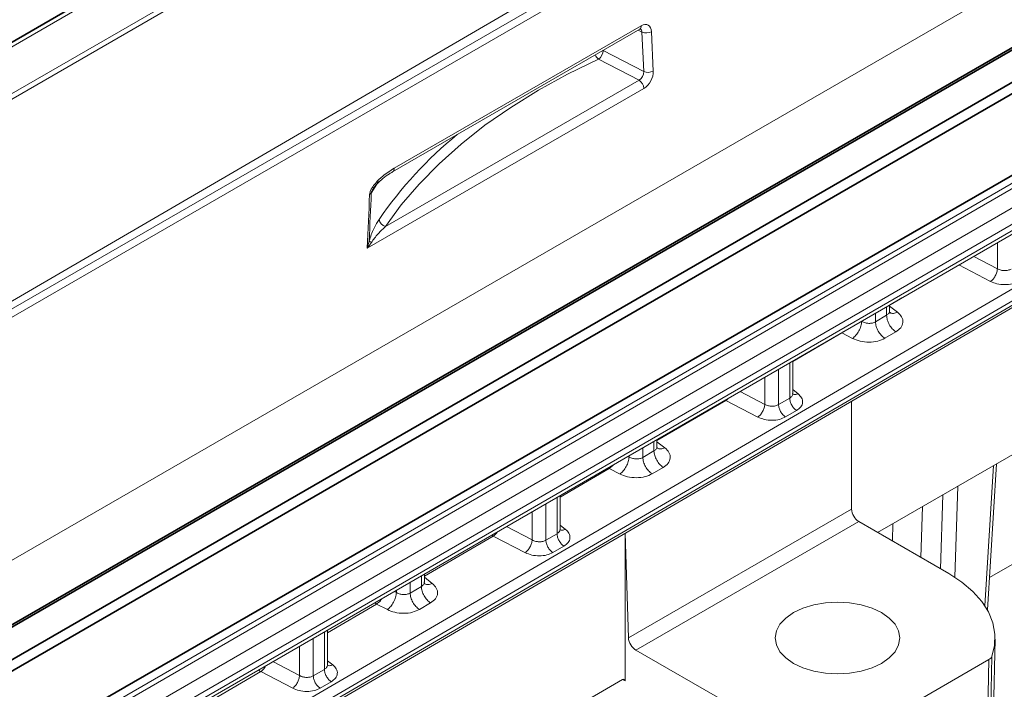
# Model space of a CAD drawing. Units: inches. Extents: x 2 to 101, y 1 to 131.
# Drawn here: x 65 to 72, y 90 to 94 of the extents above; entities that cross this region are included whole.
import ezdxf

# ---------------------------------------------------------------- set-up
doc = ezdxf.new("R2010")
doc.units = ezdxf.units.IN
doc.header["$LTSCALE"] = 12
doc.header["$MEASUREMENT"] = 0

msp = doc.modelspace()

# ---------------------------------------------------------------- linework, layer by layer
at = {"color": 7, "linetype": 'Continuous', "lineweight": 35}
for p, q in [((60.3158761, 91.5532676), (93.689089, 110.8195339)), ((97.8164954, 109.1836543), (64.4432824, 89.917388)), ((97.8404934, 109.1812779), (64.4672805, 89.9150117)), ((98.0337882, 109.0696913), (64.6605752, 89.803425)), ((98.0677296, 109.0109037), (64.6945166, 89.7446374)), ((98.0677336, 108.4485707), (64.6945206, 89.1823044))]:
    msp.add_line(p, q, dxfattribs=at)
at = {"color": 7, "linetype": 'Continuous', "lineweight": 18}
for p, q in [((98.0272767, 108.3991732), (65.1212879, 89.367346)), ((65.1371172, 89.3389462), (98.0435205, 108.3710131)), ((98.1558792, 108.302837), (65.2466087, 89.2691118)), ((65.2940965, 89.1839124), (98.2046105, 108.2183568)), ((65.2811176, 89.1079748), (98.189564, 108.1412234)), ((98.2046108, 108.1738815), (65.2940969, 89.1394371)), ((60.5624432, 88.1226984), (93.635302, 107.2152534)), ((73.8016399, 99.3060502), (63.484661, 93.3500859)), ((74.0633792, 99.1346647), (63.7719564, 93.1934539)), ((74.0797912, 99.105905), (63.7883683, 93.1646942)), ((63.8751681, 91.8152979), (70.7137377, 95.8026625)), ((74.897441, 94.3058475), (65.6974167, 88.9415896)), ((67.4975039, 93.3076191), (69.2003453, 94.2906485)), ((65.6628816, 88.838668), (74.9354739, 94.2452382)), ((74.9355978, 94.2167175), (65.6630056, 88.8101474)), ((67.4876074, 93.2835643), (69.1904488, 94.2665937)), ((69.2180666, 93.9748762), (69.2060591, 94.2463672)), ((69.2720744, 94.2493353), (69.2840819, 93.9778443)), ((65.6913539, 88.8091592), (74.9251938, 94.193134)), ((68.9381894, 94.1203752), (69.2180666, 93.9748762)), ((69.1859461, 93.9151985), (68.9060686, 94.0606976)), ((67.4386254, 92.9064918), (69.1859461, 93.9151985)), ((69.2198407, 93.858489), (67.3123764, 92.7573333)), ((70.8299722, 90.7967716), (75.1349834, 93.2820017)), ((70.9128279, 92.3174066), (70.9130082, 92.3254276)), ((70.9130209, 92.32207), (70.9130206, 92.3652969)), ((70.8922647, 92.2937985), (70.8154699, 92.2490218)), ((70.5841884, 92.1731724), (70.6581365, 92.1345943)), ((70.8791205, 92.135616), (70.9559153, 92.1803927)), ((70.2448887, 91.7512209), (70.2448871, 91.9788688)), ((69.7850049, 91.7071925), (70.0056608, 91.5920782)), ((70.2241325, 91.722785), (70.1473378, 91.6780083)), ((70.6511086, 91.7010432), (70.6511086, 90.9578747)), ((70.2718704, 91.6377307), (70.1950757, 91.592954)), ((69.3095032, 91.3871077), (69.3095028, 91.4378708)), ((69.288747, 91.3588354), (69.2119523, 91.3140587)), ((69.3093102, 91.3824434), (69.3094908, 91.3904654)), ((68.9806707, 91.2382094), (69.0546188, 91.1996313)), ((69.2756029, 91.200653), (69.3523976, 91.2454297)), ((71.5872254, 90.2627615), (71.6492323, 91.2697205)), ((68.641371, 90.8162584), (68.6413694, 91.0514427)), ((69.1128759, 90.0698719), (70.6511086, 90.9578747)), ((70.7003516, 90.8716), (69.1638376, 89.9845894)), ((71.3220301, 90.5127126), (70.7003516, 90.8716)), ((68.1814872, 90.7722295), (68.4021431, 90.6571152)), ((68.6206148, 90.7878219), (68.5438201, 90.7430452)), ((69.0891965, 89.7729243), (69.0891965, 90.7903392)), ((69.1128759, 90.0698719), (69.0910622, 90.791427)), ((68.6683528, 90.7027676), (68.591558, 90.6579909)), ((67.7059855, 90.4521455), (67.7059851, 90.5104448)), ((67.6852293, 90.4238724), (67.6084346, 90.3790957)), ((67.7057926, 90.44748), (67.7059736, 90.4555035)), ((67.377153, 90.3032464), (67.4511011, 90.2646683)), ((67.6720852, 90.26569), (67.7488799, 90.3104667)), ((67.0378534, 89.8812962), (67.0378516, 90.1240166)), ((71.6204406, 89.138614), (71.6401698, 90.0614672)), ((69.1638376, 89.9845894), (69.7855161, 89.625702)), ((70.8120184, 89.4664213), (71.5979422, 89.9201255)), ((71.5798126, 89.002774), (71.5979422, 89.9201255)), ((66.5779695, 89.8372665), (66.7986255, 89.7221522)), ((67.0170972, 89.8528589), (66.9403024, 89.8080822)), ((65.4966995, 87.7179388), (69.0725196, 89.7822159)), ((67.0648351, 89.7678046), (66.9880404, 89.7230279))]:
    msp.add_line(p, q, dxfattribs=at)
at = {"color": 8, "linetype": 'Continuous', "lineweight": 18}
for p, q in [((63.9082531, 91.7872301), (73.962956, 97.5916865)), ((63.9384832, 91.7474742), (73.9928488, 97.5517359)), ((69.2060591, 94.2463672), (69.17941, 94.2602212)), ((67.390711, 93.2155332), (67.3401316, 93.1360473)), ((71.6561467, 92.7950986), (71.656148, 92.6149613)), ((71.3901976, 92.6412817), (71.6091785, 92.5270412)), ((71.656148, 92.6149613), (71.4923953, 92.7003897)), ((70.9130206, 92.3649046), (70.9964877, 92.4135718)), ((70.8154699, 92.2490218), (70.8154695, 92.3088764)), ((70.8922642, 92.3532921), (70.8922647, 92.2937985)), ((70.9674965, 92.3149729), (70.9130206, 92.3575293)), ((70.7207625, 92.2518211), (70.7186903, 92.2529022)), ((70.7207624, 92.2541007), (70.7207625, 92.2518211)), ((70.2448871, 91.975336), (70.5841884, 92.1731724)), ((70.5841884, 92.1731724), (70.5947737, 92.1812326)), ((70.2241307, 91.9668639), (70.2241325, 91.722785)), ((70.1473378, 91.6780083), (70.147336, 91.9224482)), ((70.0526289, 91.8676725), (70.0526303, 91.6799983)), ((70.0526303, 91.6799983), (69.8820262, 91.769001)), ((70.2817972, 91.7530851), (70.2448885, 91.781918)), ((69.3095029, 91.4299416), (69.7850049, 91.7071925)), ((69.2887465, 91.425866), (69.288747, 91.3588354)), ((69.3639788, 91.3800099), (69.309503, 91.4225662)), ((71.6009269, 90.4852669), (73.3001181, 91.4661891)), ((69.2119523, 91.3140587), (69.2119518, 91.3814503)), ((69.1172448, 91.3168581), (69.1083212, 91.3215135)), ((69.1172447, 91.3266746), (69.1172448, 91.3168581)), ((68.6413694, 91.040373), (68.9806707, 91.2382094)), ((68.9740869, 91.2438764), (68.9806707, 91.2382094)), ((71.5699778, 90.2911184), (71.6295385, 91.2583514)), ((71.3827854, 91.1159039), (71.3630801, 90.4876752)), ((68.620613, 91.0394378), (68.6206148, 90.7878219)), ((71.2646978, 90.5458099), (71.2807317, 91.0569896)), ((68.5438201, 90.7430452), (68.5438183, 90.9950221)), ((71.1398207, 90.9756434), (71.1287991, 90.6242625)), ((68.4491112, 90.9402464), (68.4491126, 90.7450353)), ((68.4491126, 90.7450353), (68.2716571, 90.8376123)), ((68.6782795, 90.8181221), (68.6413708, 90.846955)), ((70.931952, 90.7379), (70.9357133, 90.8578147)), ((67.7059852, 90.4949786), (68.1814872, 90.7722295)), ((68.1722932, 90.7801432), (68.1814872, 90.7722295)), ((67.6852288, 90.4984399), (67.6852293, 90.4238724)), ((67.7604612, 90.4450469), (67.7059853, 90.4876032)), ((67.513727, 90.3992485), (67.5137271, 90.3818951)), ((67.6084346, 90.3790957), (67.6084341, 90.4540242)), ((67.5137271, 90.3818951), (67.4979521, 90.3901248)), ((67.0378518, 90.10541), (67.377153, 90.3032464)), ((66.9403024, 89.8080822), (66.9403006, 90.067596)), ((67.0170953, 90.1120118), (67.0170972, 89.8528589)), ((66.8455935, 90.0128203), (66.845595, 89.8100723)), ((66.845595, 89.8100723), (66.6612881, 89.9062236)), ((67.0747619, 89.8831591), (67.0378532, 89.911992)), ((66.1024676, 89.5600156), (66.5779695, 89.8372665)), ((69.0891965, 89.7729243), (69.072813, 89.7823823))]:
    msp.add_line(p, q, dxfattribs=at)
at = {"color": 7, "linetype": 'Continuous', "lineweight": 18, "flags": 128}
for points in [[(68.9060686, 94.0606976), (68.6934009, 93.9566649), (68.4916657, 93.8456126), (68.301557, 93.7279227), (68.1237291, 93.6040004), (67.9587939, 93.4742719), (67.8073189, 93.3391837), (67.6698254, 93.1992006), (67.5467865, 93.0548044), (67.4386254, 92.9064918)], [(71.6171913, 89.940666), (71.6365637, 90.0175659), (71.639315, 90.0952586), (71.6254031, 90.1725513), (71.5950414, 90.2482577), (71.5486961, 90.3212156), (71.4870786, 90.3903051), (71.4111347, 90.4544658), (71.3220301, 90.5127126)], [(70.2503862, 89.8940658), (70.3154035, 89.8632626), (70.3895813, 89.8403739), (70.4700688, 89.826279), (70.5537731, 89.8215198), (70.6374774, 89.826279), (70.7179649, 89.8403739), (70.7921427, 89.8632626), (70.85716, 89.8940658), (70.9105184, 89.9315995), (70.9501672, 89.9744214), (70.9745829, 90.0208859), (70.982827, 90.0692073), (70.9745829, 90.1175288), (70.9501672, 90.1639932), (70.9105184, 90.2068151), (70.85716, 90.2443489), (70.7921427, 90.275152), (70.7179649, 90.2980408), (70.6374774, 90.3121356), (70.5537731, 90.3168949), (70.4700688, 90.3121356), (70.3895813, 90.2980408), (70.3154035, 90.275152), (70.2503862, 90.2443489), (70.1970278, 90.2068151), (70.157379, 90.1639932), (70.1329633, 90.1175288), (70.1247192, 90.0692073), (70.1329633, 90.0208859), (70.157379, 89.9744214), (70.1970278, 89.9315995), (70.2503862, 89.8940658)], [(71.6171913, 89.940666), (71.6149315, 89.8256931), (71.6058852, 89.3657986), (71.5991458, 89.0235499)]]:
    msp.add_lwpolyline(points, dxfattribs=at)
at = {"color": 8, "linetype": 'Continuous', "lineweight": 18}
for centre, radius, start, end in [((69.1759063, 94.2866399), 0.0247655, 305.95882184, 9.31493701), ((68.9528993, 94.1195964), 0.0752475, 203.47925892, 231.51165077), ((69.7243048, 91.3486318), 2.8308293, 129.24911026, 145.41024162), ((67.4732462, 93.303583), 0.0245912, 304.62688026, 9.44658679)]:
    msp.add_arc(centre, radius, start, end, dxfattribs=at)
at = {"color": 7, "linetype": 'Continuous', "lineweight": 18}
for centre, radius, start, end in [((69.2358896, 94.3185185), 0.0780747, 247.53770427, 297.61090105), ((68.8608605, 94.1235134), 0.0773925, 305.74233422, 357.67608192), ((69.247897, 94.0470275), 0.0780747, 247.53770427, 297.61090105), ((69.1457722, 93.8527031), 0.0742941, 4.46659829, 57.26591319), ((67.3181706, 93.1540552), 0.0284002, 291.81067735, 320.64839454), ((67.4491311, 92.9610179), 0.0555289, 185.51212689, 259.09434284), ((67.3565501, 92.8347171), 0.0411533, 221.48710617, 248.69444115)]:
    msp.add_arc(centre, radius, start, end, dxfattribs=at)
at = {"color": 8, "linetype": 'Continuous', "lineweight": 18}
msp.add_ellipse((69.1701947, 94.2278298), major_axis=(0.0218878, 0.0427197), ratio=0.670509657, start_param=5.46617867, end_param=6.274630748, dxfattribs=at)
at = {"color": 7, "linetype": 'Continuous', "lineweight": 18}
for centre, major_axis, ratio, start_param, end_param in [((69.2040893, 94.2103142), (0.0440602, 0.0852921), 0.608466702, 5.468577893, 7.042113434), ((69.1822021, 93.9563388), (0.0218878, 0.0427197), 0.670509657, 3.898121557, 5.46617867), ((69.2160967, 93.9388233), (0.0440602, 0.0852921), 0.608466702, 3.900520781, 5.468577893), ((71.9044057, 24.1473338), (-3.3462958, 77.5340955), 0.045243406, 0.47220863, 0.482565846), ((71.8705111, 24.1648494), (-3.3138893, 77.5140159), 0.04479813, 0.471999833, 0.481206064), ((70.7012262, 90.92997), (-0.0344844, 0.0619162), 0.587367049, 0.811970803, 2.365315855), ((69.1629629, 90.0419495), (-0.0363409, 0.0608449), 0.567220003, 0.794504045, 2.347847079), ((69.0722234, 89.7627899), (0.0123075, 0.0206061), 0.567220003, 5.523587848, 7.076930882)]:
    msp.add_ellipse(centre, major_axis=major_axis, ratio=ratio, start_param=start_param, end_param=end_param, dxfattribs=at)
for points, knots in [([(69.1904488, 94.2665937), (69.1923561, 94.2675024), (69.196155, 94.2693123), (69.1962906, 94.2691983), (69.1963582, 94.2691415)], [0, 0, 0, 0, 0.502061504, 1, 1, 1, 1]), ([(67.3287224, 93.127688), (67.3294249, 93.1328094), (67.3310664, 93.1447771), (67.3423694, 93.1692447), (67.3700574, 93.2086993), (67.4236999, 93.2605507), (67.470476, 93.2903821), (67.4975039, 93.3076191)], [0, 0, 0, 0, 0.060412097, 0.141170186, 0.283357146, 0.585911536, 1, 1, 1, 1]), ([(67.352066, 93.1640465), (67.3548695, 93.1684398), (67.3642733, 93.1831763), (67.3867603, 93.208167), (67.4220896, 93.23986), (67.4573876, 93.2662655), (67.4804194, 93.2786153), (67.4875807, 93.2824552)], [0, 0, 0, 0, 0.076081058, 0.255197246, 0.513987163, 0.848882958, 1, 1, 1, 1]), ([(67.3257219, 92.8074551), (67.3302796, 92.8220301), (67.3448203, 92.8685304), (67.368765, 92.9161392), (67.3876925, 92.9459665), (67.3938589, 92.9556839)], [0, 0, 0, 0, 0.235358657, 0.750886896, 1, 1, 1, 1]), ([(67.4386254, 92.9064918), (67.4300609, 92.8984795), (67.4041429, 92.8742327), (67.3711521, 92.83959), (67.3483671, 92.8062748), (67.3415974, 92.7963764)], [0, 0, 0, 0, 0.257554218, 0.77940787, 1, 1, 1, 1]), ([(67.3123764, 92.7573333), (67.3124227, 92.757466), (67.3180699, 92.7736423), (67.3219116, 92.7906183), (67.3257219, 92.8074551)], [0, 0, 0, 0, 0.008200681, 1, 1, 1, 1]), ([(67.3415974, 92.7963764), (67.3325513, 92.7831938), (67.3234304, 92.7699022), (67.3124664, 92.7574355), (67.3123764, 92.7573333)], [0, 0, 0, 0, 0.991798855, 1, 1, 1, 1]), ([(71.656148, 92.6149613), (71.6601901, 92.6128852), (71.6679305, 92.6089095), (71.684203, 92.6040216), (71.7053919, 92.6012756), (71.7306714, 92.6035712), (71.7442061, 92.6098745), (71.7508554, 92.6129713)], [0, 0, 0, 0, 0.143924601, 0.275606601, 0.501474655, 0.755081587, 1, 1, 1, 1]), ([(71.7985934, 92.527917), (71.7855414, 92.5217999), (71.7585054, 92.509129), (71.7059387, 92.5033459), (71.6524349, 92.5086441), (71.6232654, 92.52105), (71.6091785, 92.5270412)], [0, 0, 0, 0, 0.241281199, 0.499793237, 0.758432086, 1, 1, 1, 1]), ([(70.9559153, 92.1803927), (70.968289, 92.1893498), (70.993922, 92.207905), (71.007721, 92.244962), (71.000396, 92.283264), (70.9782102, 92.3046469), (70.9674965, 92.3149729)], [0, 0, 0, 0, 0.241259518, 0.499784769, 0.758442012, 1, 1, 1, 1]), ([(70.7207625, 92.2518211), (70.7248043, 92.2496767), (70.7325431, 92.2455708), (70.7488134, 92.2404677), (70.7699973, 92.2374965), (70.795282, 92.2396255), (70.8088201, 92.2459267), (70.8154699, 92.2490218)], [0, 0, 0, 0, 0.144066922, 0.27584277, 0.501769091, 0.755271231, 1, 1, 1, 1]), ([(70.6581365, 92.1345943), (70.6745713, 92.1276045), (70.7086022, 92.113131), (70.7710233, 92.1069498), (70.8323512, 92.1136967), (70.8638932, 92.1284795), (70.8791205, 92.135616)], [0, 0, 0, 0, 0.241567914, 0.500206763, 0.758718801, 1, 1, 1, 1]), ([(70.2817972, 91.7530851), (70.2909804, 91.7442342), (70.3099968, 91.725906), (70.3162754, 91.6930757), (70.3044476, 91.6613126), (70.2824765, 91.6454082), (70.2718704, 91.6377307)], [0, 0, 0, 0, 0.241557988, 0.500215231, 0.758740482, 1, 1, 1, 1]), ([(70.0526303, 91.6799983), (70.0566724, 91.6779222), (70.0644128, 91.6739464), (70.0806853, 91.6690586), (70.1018742, 91.6663125), (70.1271538, 91.6686082), (70.1406884, 91.6749115), (70.1473378, 91.6780083)], [0, 0, 0, 0, 0.143924601, 0.275606601, 0.501474655, 0.755081587, 1, 1, 1, 1]), ([(70.1950757, 91.592954), (70.1820237, 91.5868369), (70.1549877, 91.574166), (70.102421, 91.5683829), (70.0489172, 91.5736811), (70.0197478, 91.586087), (70.0056608, 91.5920782)], [0, 0, 0, 0, 0.241281199, 0.499793237, 0.758432086, 1, 1, 1, 1]), ([(69.3523976, 91.2454297), (69.3647713, 91.2543868), (69.3904043, 91.272942), (69.4042033, 91.309999), (69.3968783, 91.348301), (69.3746925, 91.3696839), (69.3639788, 91.3800099)], [0, 0, 0, 0, 0.2412595182, 0.4997847688, 0.7584420118, 1, 1, 1, 1]), ([(69.1172448, 91.3168581), (69.1212866, 91.3147137), (69.1290255, 91.3106078), (69.1452957, 91.3055047), (69.1664796, 91.3025335), (69.1917643, 91.3046625), (69.2053024, 91.3109636), (69.2119523, 91.3140587)], [0, 0, 0, 0, 0.144066922, 0.27584277, 0.501769091, 0.755271231, 1, 1, 1, 1]), ([(69.0546188, 91.1996313), (69.0710536, 91.1926415), (69.1050846, 91.178168), (69.1675057, 91.1719868), (69.2288335, 91.1787337), (69.2603756, 91.1935165), (69.2756029, 91.200653)], [0, 0, 0, 0, 0.241567914, 0.500206763, 0.758718801, 1, 1, 1, 1]), ([(68.6782795, 90.8181221), (68.6874627, 90.8092712), (68.7064791, 90.790943), (68.7127577, 90.7581127), (68.7009299, 90.7263496), (68.6789588, 90.7104451), (68.6683528, 90.7027676)], [0, 0, 0, 0, 0.241557988, 0.500215231, 0.758740482, 1, 1, 1, 1]), ([(68.4491126, 90.7450353), (68.4531547, 90.7429591), (68.4608951, 90.7389834), (68.4771677, 90.7340956), (68.4983565, 90.7313495), (68.5236361, 90.7336452), (68.5371707, 90.7399485), (68.5438201, 90.7430452)], [0, 0, 0, 0, 0.143924601, 0.275606601, 0.501474655, 0.755081587, 1, 1, 1, 1]), ([(68.591558, 90.6579909), (68.5785061, 90.6518739), (68.55147, 90.639203), (68.4989033, 90.6334199), (68.4453995, 90.6387181), (68.4162301, 90.651124), (68.4021431, 90.6571152)], [0, 0, 0, 0, 0.241281199, 0.499793237, 0.758432086, 1, 1, 1, 1]), ([(67.7488799, 90.3104667), (67.7612536, 90.3194238), (67.7868866, 90.337979), (67.8006857, 90.375036), (67.7933607, 90.4133379), (67.7711749, 90.4347209), (67.7604612, 90.4450469)], [0, 0, 0, 0, 0.241259518, 0.499784769, 0.758442012, 1, 1, 1, 1]), ([(67.5137271, 90.3818951), (67.517769, 90.3797507), (67.5255078, 90.3756448), (67.5417781, 90.3705417), (67.5629619, 90.3675704), (67.5882467, 90.3696995), (67.6017847, 90.3760006), (67.6084346, 90.3790957)], [0, 0, 0, 0, 0.144066922, 0.27584277, 0.501769091, 0.755271231, 1, 1, 1, 1]), ([(67.4511011, 90.2646683), (67.4675359, 90.2576785), (67.5015669, 90.243205), (67.563988, 90.2370238), (67.6253158, 90.2437707), (67.6568579, 90.2585535), (67.6720852, 90.26569)], [0, 0, 0, 0, 0.241567914, 0.500206763, 0.758718801, 1, 1, 1, 1]), ([(71.5979422, 89.9201255), (71.6025102, 89.9231934), (71.6115099, 89.9292377), (71.6153167, 89.9368952), (71.6171913, 89.940666)], [0, 0, 0, 0, 0.507571143, 1, 1, 1, 1]), ([(67.0747619, 89.8831591), (67.083945, 89.8743082), (67.1029615, 89.85598), (67.10924, 89.8231497), (67.0974123, 89.7913866), (67.0754412, 89.7754821), (67.0648351, 89.7678046)], [0, 0, 0, 0, 0.241557988, 0.500215231, 0.758740482, 1, 1, 1, 1]), ([(66.845595, 89.8100723), (66.8496371, 89.8079961), (66.8573775, 89.8040204), (66.87365, 89.7991326), (66.8948388, 89.7963865), (66.9201184, 89.7986822), (66.9336531, 89.8049855), (66.9403024, 89.8080822)], [0, 0, 0, 0, 0.143924601, 0.275606601, 0.501474655, 0.755081587, 1, 1, 1, 1]), ([(66.9880404, 89.7230279), (66.9749884, 89.7169109), (66.9479523, 89.70424), (66.8953856, 89.6984569), (66.8418818, 89.703755), (66.8127124, 89.7161609), (66.7986255, 89.7221522)], [0, 0, 0, 0, 0.241281199, 0.499793237, 0.758432086, 1, 1, 1, 1])]:
    msp.add_open_spline(points, degree=3, knots=knots, dxfattribs=at)
at = {"color": 8, "linetype": 'Continuous', "lineweight": 18}
for points, knots in [([(67.3522181, 93.1639455), (67.3510287, 93.1622007), (67.347267, 93.1566819), (67.3432441, 93.1481068), (67.3406559, 93.1400905), (67.3402716, 93.1371267), (67.3401316, 93.1360473)], [0, 0, 0, 0, 0.223246414, 0.706088606, 0.892957707, 1, 1, 1, 1]), ([(70.8922647, 92.2937985), (70.8974497, 92.2977513), (70.9081557, 92.305913), (70.9139001, 92.3178298), (70.9126948, 92.3244703), (70.912548, 92.3252789)], [0, 0, 0, 0, 0.45199917, 0.933271374, 1, 1, 1, 1]), ([(70.9674965, 92.3149729), (70.9580925, 92.3117877), (70.9392844, 92.3054174), (70.9201595, 92.3077854), (70.914454, 92.3148586), (70.9134918, 92.3160513)], [0, 0, 0, 0, 0.453961904, 0.907923809, 1, 1, 1, 1]), ([(69.7850049, 91.7071925), (69.7883598, 91.7095919), (69.7945309, 91.7140053), (69.8003526, 91.7203876), (69.8030094, 91.7233001)], [0, 0, 0, 0, 0.54365591, 1, 1, 1, 1]), ([(70.2241325, 91.722785), (70.2293171, 91.7267119), (70.240019, 91.7348177), (70.2457685, 91.7465816), (70.2445626, 91.7531032), (70.2444158, 91.7538968)], [0, 0, 0, 0, 0.452157931, 0.933331944, 1, 1, 1, 1]), ([(69.288747, 91.3588354), (69.2939321, 91.3627883), (69.304638, 91.37095), (69.3103824, 91.3828668), (69.3091771, 91.3895073), (69.3090303, 91.3903159)], [0, 0, 0, 0, 0.45199917, 0.933271374, 1, 1, 1, 1]), ([(69.3639788, 91.3800099), (69.3545748, 91.3768247), (69.3357667, 91.3704544), (69.3166419, 91.3728224), (69.3109364, 91.3798955), (69.3099743, 91.3810882)], [0, 0, 0, 0, 0.453963335, 0.907926669, 1, 1, 1, 1]), ([(68.9806707, 91.2382094), (68.9851511, 91.2414802), (68.9938754, 91.2478491), (69.0035498, 91.2566604), (69.0077277, 91.2627665), (69.0083695, 91.2637045)], [0, 0, 0, 0, 0.471882121, 0.918870777, 1, 1, 1, 1]), ([(68.6206148, 90.7878219), (68.6257994, 90.7917488), (68.6365013, 90.7998547), (68.6422509, 90.8116186), (68.6410449, 90.8181401), (68.6408981, 90.8189338)], [0, 0, 0, 0, 0.452157931, 0.933331944, 1, 1, 1, 1]), ([(68.1814872, 90.7722295), (68.1848157, 90.7746786), (68.1912978, 90.7794479), (68.2008611, 90.7890414), (68.2060355, 90.7971002), (68.2086486, 90.8011701)], [0, 0, 0, 0, 0.343164287, 0.668288362, 1, 1, 1, 1]), ([(67.6852293, 90.4238724), (67.6904144, 90.4278253), (67.7011203, 90.435987), (67.7068647, 90.4479038), (67.7056594, 90.4545443), (67.7055126, 90.4553528)], [0, 0, 0, 0, 0.4519991705, 0.9332713739, 1, 1, 1, 1]), ([(67.7604612, 90.4450469), (67.7510571, 90.4418617), (67.732249, 90.4354914), (67.7131243, 90.4378593), (67.7074188, 90.4449324), (67.7064567, 90.446125)], [0, 0, 0, 0, 0.453965245, 0.907930489, 1, 1, 1, 1]), ([(67.377153, 90.3032464), (67.3816598, 90.3064759), (67.3904356, 90.3127646), (67.4033163, 90.3254138), (67.4102478, 90.336064), (67.4137288, 90.3414126)], [0, 0, 0, 0, 0.344485842, 0.670798828, 1, 1, 1, 1]), ([(67.3658806, 90.3137386), (67.3663635, 90.3130398), (67.3695488, 90.308431), (67.3736628, 90.305626), (67.377153, 90.3032464)], [0, 0, 0, 0, 0.151624416, 1, 1, 1, 1]), ([(66.5779695, 89.8372665), (66.5813242, 89.8396966), (66.587857, 89.844429), (66.5994606, 89.856873), (66.6086613, 89.8684659), (66.6122894, 89.8772232), (66.6126496, 89.8780926)], [0, 0, 0, 0, 0.258530623, 0.503470242, 0.95070286, 1, 1, 1, 1]), ([(67.0170972, 89.8528589), (67.0222817, 89.8567858), (67.0329836, 89.8648917), (67.0387332, 89.8766556), (67.0375272, 89.8831771), (67.0373805, 89.8839708)], [0, 0, 0, 0, 0.452157931, 0.933331944, 1, 1, 1, 1]), ([(66.5647961, 89.8504156), (66.5658886, 89.8487842), (66.5696468, 89.8431719), (66.5745159, 89.8397171), (66.5779695, 89.8372665)], [0, 0, 0, 0, 0.2906799711, 1, 1, 1, 1])]:
    msp.add_open_spline(points, degree=3, knots=knots, dxfattribs=at)
at = {"color": 7, "linetype": 'Continuous', "lineweight": 18}
for points in [[(71.6091785, 92.5270412), (71.6150223, 92.5320884), (71.6267098, 92.5421828), (71.6419393, 92.5656559), (71.653056, 92.591499), (71.6551173, 92.6071405), (71.656148, 92.6149613)], [(70.6581365, 92.1345943), (70.6659282, 92.1413239), (70.6815116, 92.1547831), (70.7018176, 92.1860805), (70.7166398, 92.220538), (70.7193883, 92.2413934), (70.7207625, 92.2518211)], [(70.8791205, 92.135616), (70.8707113, 92.1420548), (70.8538929, 92.1549323), (70.8329979, 92.1849093), (70.8184086, 92.2181543), (70.8164495, 92.2387326), (70.8154699, 92.2490218)], [(70.9559153, 92.1803927), (70.947506, 92.1868315), (70.9306876, 92.199709), (70.9097927, 92.229686), (70.8952033, 92.262931), (70.8932442, 92.2835093), (70.8922647, 92.2937985)], [(70.2241325, 91.722785), (70.2248672, 91.7150681), (70.2263365, 91.6996344), (70.2372785, 91.6747006), (70.2529497, 91.6522178), (70.2655635, 91.6425597), (70.2718704, 91.6377307)], [(70.0056608, 91.5920782), (70.0115046, 91.5971254), (70.0231922, 91.6072198), (70.0384216, 91.6306929), (70.0495383, 91.656536), (70.0515996, 91.6721775), (70.0526303, 91.6799983)], [(70.1473378, 91.6780083), (70.1480724, 91.6702914), (70.1495418, 91.6548577), (70.1604838, 91.6299239), (70.176155, 91.6074411), (70.1887688, 91.597783), (70.1950757, 91.592954)], [(69.3523976, 91.2454297), (69.3439884, 91.2518685), (69.3271699, 91.264746), (69.306275, 91.294723), (69.2916857, 91.327968), (69.2897265, 91.3485463), (69.288747, 91.3588354)], [(69.0546188, 91.1996313), (69.0624105, 91.2063609), (69.0779939, 91.2198201), (69.0982999, 91.2511175), (69.1131222, 91.285575), (69.1158706, 91.3064304), (69.1172448, 91.3168581)], [(69.2756029, 91.200653), (69.2671936, 91.2070918), (69.2503752, 91.2199693), (69.2294802, 91.2499463), (69.2148909, 91.2831913), (69.2129318, 91.3037696), (69.2119523, 91.3140587)], [(68.4021431, 90.6571152), (68.4079869, 90.6621624), (68.4196745, 90.6722568), (68.434904, 90.6957298), (68.4460207, 90.721573), (68.448082, 90.7372145), (68.4491126, 90.7450353)], [(68.5438201, 90.7430452), (68.5445548, 90.7353284), (68.5460241, 90.7198946), (68.5569661, 90.6949609), (68.5726373, 90.6724781), (68.5852511, 90.66282), (68.591558, 90.6579909)], [(68.6206148, 90.7878219), (68.6213495, 90.7801051), (68.6228188, 90.7646713), (68.6337608, 90.7397376), (68.649432, 90.7172548), (68.6620459, 90.7075967), (68.6683528, 90.7027676)], [(67.7488799, 90.3104667), (67.7404707, 90.3169055), (67.7236522, 90.3297829), (67.7027573, 90.35976), (67.688168, 90.393005), (67.6862089, 90.4135833), (67.6852293, 90.4238724)], [(67.4511011, 90.2646683), (67.4588928, 90.2713979), (67.4744763, 90.2848571), (67.4947822, 90.3161545), (67.5096045, 90.350612), (67.5123529, 90.3714674), (67.5137271, 90.3818951)], [(67.6720852, 90.26569), (67.663676, 90.2721288), (67.6468575, 90.2850062), (67.6259626, 90.3149833), (67.6113733, 90.3482283), (67.6094141, 90.3688066), (67.6084346, 90.3790957)], [(66.7986255, 89.7221522), (66.8044693, 89.7271994), (66.8161568, 89.7372937), (66.8313863, 89.7607668), (66.842503, 89.7866099), (66.8445643, 89.8022515), (66.845595, 89.8100723)], [(66.9403024, 89.8080822), (66.9410371, 89.8003654), (66.9425064, 89.7849316), (66.9534484, 89.7599979), (66.9691196, 89.7375151), (66.9817335, 89.727857), (66.9880404, 89.7230279)], [(67.0170972, 89.8528589), (67.0178318, 89.8451421), (67.0193011, 89.8297083), (67.0302431, 89.8047746), (67.0459143, 89.7822918), (67.0585282, 89.7726337), (67.0648351, 89.7678046)]]:
    msp.add_open_spline(points, degree=3, dxfattribs=at)
at = {"color": 8, "linetype": 'Continuous', "lineweight": 18}
for points in [[(70.2435595, 91.7513335), (70.2490477, 91.7492788), (70.2600242, 91.7451694), (70.2745395, 91.7504465), (70.2817972, 91.7530851)], [(68.6400418, 90.8163705), (68.64553, 90.8143158), (68.6565065, 90.8102063), (68.6710219, 90.8154835), (68.6782795, 90.8181221)], [(67.0365242, 89.8814075), (67.0420124, 89.8793528), (67.0529888, 89.8752433), (67.0675042, 89.8805205), (67.0747619, 89.8831591)]]:
    msp.add_open_spline(points, degree=3, dxfattribs=at)

doc.saveas('drawing.dxf')
